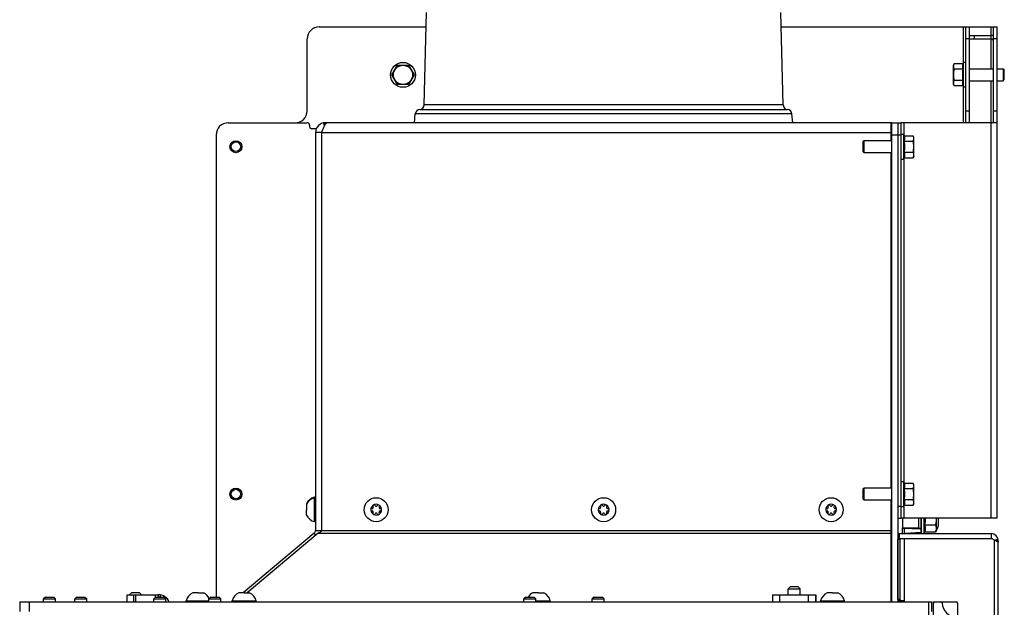
# Model space of a CAD drawing. Units: millimetres. Extents: x 0 to 420, y 0 to 297.
# Drawn here: x 149 to 190, y 218 to 242 of the extents above; entities that cross this region are included whole.
import ezdxf

# ---------------------------------------------------------------- set-up
doc = ezdxf.new("R2010")
doc.units = ezdxf.units.MM
doc.header["$LTSCALE"] = 23.1
doc.layers.get('0').update_dxf_attribs({"linetype": 'CONTINUOUS'})
doc.layers.add('AUTO_AXIS', color=7, linetype='CONTINUOUS')
doc.layers.add('BEZUGSACHSEN', color=7, linetype='CONTINUOUS')

msp = doc.modelspace()

# ---------------------------------------------------------------- linework, layer by layer
at = {"color": 7, "linetype": 'CONTINUOUS'}
for p, q in [((161.124, 241.85), (165.589, 241.85)), ((180.408, 241.85), (189.424, 241.85)), ((188.124, 237.85), (188.124, 241.85)), ((189.274, 237.85), (189.274, 241.85)), ((160.624, 238.35), (160.624, 241.35)), ((188.274, 241.35), (189.174, 241.35)), ((164.162, 239.85), (164.393, 240.25)), ((164.393, 240.25), (164.855, 240.25)), ((164.855, 240.25), (165.086, 239.85)), ((187.599, 240.25), (187.635, 240.312)), ((187.599, 239.45), (187.599, 240.25)), ((188.006, 240.312), (187.635, 240.312)), ((188.006, 240.081), (187.635, 240.081)), ((188.024, 240.37), (188.006, 240.312)), ((188.024, 239.33), (188.024, 240.37)), ((188.124, 240.37), (188.024, 240.37)), ((188.274, 240.1), (189.274, 240.1)), ((189.424, 240.1), (189.674, 240.1)), ((189.674, 240.1), (189.674, 239.6)), ((189.674, 240.1), (189.724, 240.05)), ((189.724, 239.65), (189.724, 240.05)), ((164.393, 239.45), (164.162, 239.85)), ((165.086, 239.85), (164.855, 239.45)), ((188.006, 239.619), (187.635, 239.619)), ((189.674, 239.6), (189.724, 239.65)), ((164.855, 239.45), (164.393, 239.45)), ((187.599, 239.45), (187.635, 239.388)), ((188.006, 239.388), (187.635, 239.388)), ((188.024, 239.33), (188.006, 239.388)), ((188.124, 239.33), (188.024, 239.33)), ((188.274, 239.6), (189.274, 239.6)), ((189.424, 239.6), (189.674, 239.6)), ((157.324, 237.85), (160.624, 237.85)), ((160.724, 237.75), (160.724, 237.7)), ((161.003, 237.6), (160.824, 237.6)), ((185.024, 237.6), (184.994, 237.6)), ((185.024, 217.85), (185.024, 237.85)), ((185.024, 237.85), (185.424, 237.85)), ((156.824, 237.35), (156.824, 218.05)), ((161.224, 237.45), (160.974, 237.45)), ((185.424, 237.37), (185.524, 237.37)), ((185.524, 236.33), (185.524, 237.37)), ((185.524, 237.37), (185.542, 237.312)), ((185.542, 237.312), (185.913, 237.312)), ((185.949, 237.25), (185.913, 237.312)), ((185.949, 236.45), (185.949, 237.25)), ((183.874, 237.1), (183.824, 237.05)), ((183.824, 237.05), (183.824, 236.65)), ((183.874, 236.6), (183.874, 237.1)), ((185.024, 237.1), (183.874, 237.1)), ((185.542, 237.081), (185.913, 237.081)), ((183.874, 236.6), (183.824, 236.65)), ((185.024, 236.6), (183.874, 236.6)), ((185.424, 236.33), (185.524, 236.33)), ((185.524, 236.33), (185.542, 236.388)), ((185.542, 236.619), (185.913, 236.619)), ((185.542, 236.388), (185.913, 236.388)), ((185.949, 236.45), (185.913, 236.388)), ((185.024, 234.65), (184.994, 234.65)), ((185.024, 234.05), (184.994, 234.05)), ((185.024, 228.15), (184.994, 228.15)), ((185.024, 227.55), (184.994, 227.55)), ((185.424, 222.87), (185.524, 222.87)), ((185.524, 221.83), (185.524, 222.87)), ((185.524, 222.87), (185.542, 222.812)), ((185.542, 222.812), (185.913, 222.812)), ((185.949, 222.75), (185.913, 222.812)), ((183.874, 222.6), (183.824, 222.55)), ((183.824, 222.55), (183.824, 222.15)), ((183.874, 222.1), (183.874, 222.6)), ((185.024, 222.6), (183.874, 222.6)), ((185.542, 222.581), (185.913, 222.581)), ((185.949, 221.95), (185.949, 222.75)), ((160.594, 221.945), (160.594, 221.7)), ((160.924, 221.2), (160.924, 222.22)), ((160.974, 222.22), (160.924, 222.22)), ((160.974, 222.2), (160.924, 222.2)), ((183.874, 222.1), (183.824, 222.15)), ((185.024, 222.1), (183.874, 222.1)), ((185.542, 222.119), (185.913, 222.119)), ((185.949, 221.95), (185.913, 221.888)), ((160.594, 221.475), (160.594, 221.588)), ((163.339, 221.75), (163.333, 221.75)), ((163.333, 221.65), (163.339, 221.65)), ((163.375, 221.824), (163.378, 221.818)), ((163.378, 221.583), (163.375, 221.577)), ((163.465, 221.868), (163.461, 221.874)), ((163.461, 221.527), (163.465, 221.533)), ((163.546, 221.874), (163.543, 221.868)), ((163.543, 221.533), (163.546, 221.527)), ((163.629, 221.818), (163.633, 221.824)), ((163.633, 221.577), (163.629, 221.583)), ((163.675, 221.75), (163.669, 221.75)), ((163.669, 221.65), (163.675, 221.65)), ((172.834, 221.75), (172.828, 221.75)), ((172.828, 221.65), (172.834, 221.65)), ((172.87, 221.824), (172.873, 221.818)), ((172.873, 221.583), (172.87, 221.577)), ((172.96, 221.868), (172.956, 221.874)), ((172.956, 221.527), (172.96, 221.533)), ((173.041, 221.874), (173.038, 221.868)), ((173.038, 221.533), (173.041, 221.527)), ((173.124, 221.818), (173.128, 221.824)), ((173.128, 221.577), (173.124, 221.583)), ((173.17, 221.75), (173.164, 221.75)), ((173.164, 221.65), (173.17, 221.65)), ((182.329, 221.75), (182.323, 221.75)), ((182.323, 221.65), (182.329, 221.65)), ((182.365, 221.824), (182.368, 221.818)), ((182.368, 221.583), (182.365, 221.577)), ((182.455, 221.868), (182.451, 221.874)), ((182.451, 221.527), (182.455, 221.533)), ((182.536, 221.874), (182.533, 221.868)), ((182.533, 221.533), (182.536, 221.527)), ((182.619, 221.818), (182.623, 221.824)), ((182.623, 221.577), (182.619, 221.583)), ((182.665, 221.75), (182.659, 221.75)), ((182.659, 221.65), (182.665, 221.65)), ((185.424, 221.83), (185.524, 221.83)), ((185.524, 221.83), (185.542, 221.888)), ((185.542, 221.888), (185.913, 221.888)), ((160.974, 221.2), (160.924, 221.2)), ((185.274, 221.35), (185.424, 221.35)), ((185.474, 221.35), (185.474, 220.943)), ((186.254, 220.72), (186.254, 221.35)), ((186.274, 220.7), (186.274, 221.35)), ((186.374, 220.7), (186.374, 221.35)), ((186.899, 220.85), (186.899, 221.35)), ((186.974, 221.04), (186.974, 221.35)), ((160.987, 220.641), (160.92, 220.72)), ((185.867, 220.915), (186.215, 220.908)), ((186.274, 221.05), (186.254, 221.05)), ((186.374, 220.7), (186.398, 220.773)), ((186.398, 221.062), (186.854, 221.062)), ((186.398, 220.773), (186.854, 220.773)), ((186.899, 220.85), (186.854, 220.773)), ((185.274, 220.5), (185.421, 220.5)), ((185.283, 217.95), (185.283, 220.45)), ((189.174, 220.7), (189.174, 220.5)), ((153.309, 218.25), (153.209, 218.15)), ((153.309, 218.25), (153.609, 218.25)), ((153.609, 218.25), (153.709, 218.15)), ((180.804, 218.49), (180.704, 218.39)), ((180.704, 218.15), (180.704, 218.39)), ((180.704, 218.39), (181.204, 218.39)), ((180.804, 218.49), (181.104, 218.49)), ((181.104, 218.49), (181.204, 218.39)), ((181.204, 218.15), (181.204, 218.39)), ((148.624, 217.85), (148.624, 217.45)), ((148.624, 217.85), (186.704, 217.85)), ((149.699, 218.05), (149.624, 217.975)), ((149.624, 217.85), (149.624, 217.975)), ((149.624, 217.975), (150.124, 217.975)), ((149.699, 218.05), (150.049, 218.05)), ((150.049, 218.05), (150.124, 217.975)), ((150.124, 217.85), (150.124, 217.975)), ((150.999, 218.05), (150.924, 217.975)), ((150.924, 217.85), (150.924, 217.975)), ((150.924, 217.975), (151.424, 217.975)), ((150.999, 218.05), (151.349, 218.05)), ((151.349, 218.05), (151.424, 217.975)), ((151.424, 217.85), (151.424, 217.975)), ((153.109, 217.85), (153.109, 218.15)), ((154.299, 218.05), (154.224, 217.975)), ((154.224, 217.85), (154.224, 217.975)), ((154.224, 217.975), (154.724, 217.975)), ((154.299, 218.05), (154.649, 218.05)), ((154.409, 218.15), (154.409, 218.05)), ((154.649, 218.05), (154.724, 217.975)), ((154.724, 217.85), (154.724, 217.975)), ((155.574, 217.85), (155.574, 217.9)), ((155.574, 217.9), (156.524, 217.9)), ((155.961, 218.23), (155.849, 218.23)), ((156.074, 218.23), (156.299, 218.23)), ((156.599, 218.05), (156.524, 217.975)), ((156.524, 217.85), (156.524, 217.975)), ((156.524, 217.975), (157.024, 217.975)), ((156.599, 218.05), (156.949, 218.05)), ((156.949, 218.05), (157.024, 217.975)), ((157.024, 217.85), (157.024, 217.975)), ((157.494, 217.85), (157.494, 217.9)), ((157.494, 217.9), (158.494, 217.9)), ((157.881, 218.23), (157.769, 218.23)), ((157.994, 218.23), (158.219, 218.23)), ((158.494, 217.85), (158.494, 217.9)), ((169.749, 218.05), (169.674, 217.975)), ((169.674, 217.85), (169.674, 217.975)), ((169.674, 217.975), (170.174, 217.975)), ((169.749, 218.05), (170.099, 218.05)), ((170.161, 218.23), (170.049, 218.23)), ((170.099, 218.05), (170.174, 217.975)), ((170.174, 217.85), (170.174, 217.975)), ((170.174, 217.9), (170.774, 217.9)), ((170.274, 218.23), (170.499, 218.23)), ((170.774, 217.85), (170.774, 217.9)), ((172.599, 218.05), (172.524, 217.975)), ((172.524, 217.85), (172.524, 217.975)), ((172.524, 217.975), (173.024, 217.975)), ((172.599, 218.05), (172.949, 218.05)), ((172.949, 218.05), (173.024, 217.975)), ((173.024, 217.85), (173.024, 217.975)), ((180.054, 218.15), (180.054, 217.85)), ((181.854, 218.15), (181.854, 217.85)), ((182.054, 217.85), (182.054, 217.9)), ((182.054, 217.9), (183.054, 217.9)), ((182.441, 218.23), (182.329, 218.23)), ((182.554, 218.23), (182.779, 218.23)), ((183.054, 217.85), (183.054, 217.9)), ((185.421, 217.9), (185.327, 217.9)), ((185.46, 217.85), (185.46, 217.9)), ((186.574, 160.845), (186.574, 217.85)), ((186.704, 217.45), (186.704, 217.85)), ((186.774, 216.11), (186.774, 217.85)), ((186.774, 217.85), (187.724, 217.85)), ((187.774, 217.8), (187.774, 196.693))]:
    msp.add_line(p, q, dxfattribs=at)
at = {"color": 9, "linetype": 'CONTINUOUS'}
for p, q in [((188.024, 240.37), (188.024, 241.85)), ((189.174, 240.1), (189.174, 241.85)), ((188.274, 241.35), (188.124, 241.35)), ((188.474, 241.35), (188.474, 241.5)), ((189.424, 241.35), (189.274, 241.35)), ((188.024, 237.85), (188.024, 239.33)), ((189.174, 221.35), (189.174, 239.6)), ((188.124, 238.35), (188.274, 238.35)), ((189.274, 238.35), (189.424, 238.35)), ((161.302, 237.844), (161.328, 237.702)), ((161.374, 237.85), (161.374, 237.783)), ((185.524, 237.85), (185.524, 237.37)), ((161.224, 237.45), (184.994, 237.45)), ((185.024, 237.35), (185.424, 237.35)), ((185.524, 236.33), (185.524, 222.87)), ((185.274, 221.85), (185.424, 221.85)), ((185.524, 221.83), (185.524, 221.35)), ((186.159, 220.927), (186.159, 221.35)), ((160.974, 220.835), (184.994, 220.835)), ((161.081, 220.72), (184.994, 220.72)), ((185.024, 220.782), (184.994, 220.782)), ((185.493, 220.942), (185.474, 220.942)), ((185.493, 220.942), (185.474, 220.942)), ((186.159, 220.927), (185.493, 220.942)), ((185.563, 220.72), (185.563, 220.922)), ((185.563, 220.72), (186.254, 220.757)), ((185.024, 220.466), (184.994, 220.466)), ((185.377, 220.45), (185.283, 220.45)), ((185.347, 220.5), (185.347, 220.7)), ((185.553, 217.9), (185.553, 220.5)), ((189.315, 146.741), (189.315, 220.43)), ((189.468, 220.46), (189.317, 220.429)), ((189.474, 220.4), (189.401, 220.4)), ((149.024, 217.85), (149.024, 217.45)), ((153.384, 217.85), (153.384, 218.15)), ((153.459, 218.15), (153.459, 217.85)), ((154.28, 218.15), (154.28, 218.032)), ((154.495, 218.143), (154.479, 218.05)), ((180.057, 217.85), (180.057, 218.15)), ((180.356, 217.85), (180.356, 218.15)), ((181.552, 217.85), (181.552, 218.15)), ((181.851, 217.85), (181.851, 218.15)), ((185.377, 217.95), (185.283, 217.95))]:
    msp.add_line(p, q, dxfattribs=at)
at = {"color": 3, "linetype": 'CONTINUOUS'}
for p, q in [((188.274, 237.85), (188.274, 241.85)), ((189.424, 221.35), (189.424, 241.85)), ((188.274, 241.5), (189.174, 241.5)), ((185.024, 237.85), (161.374, 237.85)), ((184.994, 237.85), (184.994, 237.1)), ((185.274, 237.85), (185.274, 217.85)), ((185.424, 221.35), (185.424, 237.85)), ((189.424, 237.85), (185.424, 237.85)), ((160.974, 237.45), (160.974, 220.835)), ((161.224, 237.45), (161.224, 220.835)), ((184.994, 236.6), (184.994, 222.6)), ((184.994, 222.1), (184.994, 217.85)), ((189.424, 221.35), (185.424, 221.35)), ((160.92, 220.72), (157.953, 218.23)), ((161.081, 220.72), (158.114, 218.23)), ((185.274, 220.7), (189.174, 220.7)), ((185.377, 217.95), (185.377, 220.45)), ((185.421, 220.5), (189.174, 220.5)), ((189.315, 220.43), (189.196, 220.501)), ((189.474, 220.35), (189.47, 220.356)), ((189.474, 220.4), (189.474, 220.35)), ((189.474, 146.77), (189.474, 220.35)), ((153.109, 218.15), (154.409, 218.15)), ((180.054, 218.15), (181.854, 218.15)), ((185.553, 217.9), (185.421, 217.9)), ((185.553, 217.85), (185.553, 217.9))]:
    msp.add_line(p, q, dxfattribs=at)
at = {"color": 7, "linetype": 'CONTINUOUS'}
for points in [[(185.493, 220.923), (185.576, 220.922), (185.867, 220.915)], [(186.253, 220.941), (186.254, 220.942), (186.254, 220.943), (186.254, 220.944), (186.254, 220.945), (186.254, 220.946), (186.254, 220.947)]]:
    msp.add_lwpolyline(points, dxfattribs=at)
for centre, radius in [((164.624, 239.85), 0.52), ((164.624, 239.85), 0.4), ((157.649, 236.85), 0.25), ((157.649, 236.85), 0.2), ((157.649, 222.35), 0.25), ((157.649, 222.35), 0.2), ((163.504, 221.7), 0.5), ((172.999, 221.7), 0.5), ((182.494, 221.7), 0.5)]:
    msp.add_circle(centre, radius, dxfattribs=at)
for centre, radius, start, end in [((161.124, 241.35), 0.5, 90, 180), ((189.174, 241.25), 0.1, 0, 90), ((160.124, 238.35), 0.5, 270, 360), ((157.324, 237.35), 0.5, 90, 180), ((160.624, 237.75), 0.1, 0, 90), ((160.824, 237.7), 0.1, 180, 270), ((161.374, 237.45), 0.15, 137.9112, 180), ((161.061, 221.72), 0.518, 105.3319, 154.2793), ((161.061, 221.7), 0.518, 105.3319, 154.2793), ((163.504, 221.7), 0.225, 90, 240), ((163.329, 221.7), 0.05, 85.7398, 274.2602), ((163.339, 221.795), 0.0453, 270, 30), ((163.339, 221.605), 0.0453, 330, 90), ((163.416, 221.852), 0.05, 25.7398, 214.2602), ((163.504, 221.891), 0.0453, 210, 330), ((163.504, 221.51), 0.0453, 30, 150), ((163.504, 221.7), 0.225, 270, 60), ((163.591, 221.549), 0.05, 205.7398, 34.2602), ((163.669, 221.795), 0.0453, 150, 270), ((163.669, 221.605), 0.0453, 90, 210), ((163.679, 221.7), 0.05, 265.7398, 94.2602), ((172.999, 221.7), 0.225, 90, 240), ((172.824, 221.7), 0.05, 85.7398, 274.2602), ((172.834, 221.795), 0.0453, 270, 30), ((172.834, 221.605), 0.0453, 330, 90), ((172.911, 221.852), 0.05, 25.7398, 214.2602), ((172.999, 221.891), 0.0453, 210, 330), ((172.999, 221.51), 0.0453, 30, 150), ((172.999, 221.7), 0.225, 270, 60), ((173.086, 221.549), 0.05, 205.7398, 34.2602), ((173.164, 221.795), 0.0453, 150, 270), ((173.164, 221.605), 0.0453, 90, 210), ((173.174, 221.7), 0.05, 265.7398, 94.2602), ((182.494, 221.7), 0.225, 90, 240), ((182.319, 221.7), 0.05, 85.7398, 274.2602), ((182.329, 221.795), 0.0453, 270, 30), ((182.329, 221.605), 0.0453, 330, 90), ((182.406, 221.852), 0.05, 25.7398, 214.2602), ((182.494, 221.891), 0.0453, 210, 330), ((182.494, 221.51), 0.0453, 30, 150), ((182.494, 221.7), 0.225, 270, 60), ((182.581, 221.549), 0.05, 205.7398, 34.2602), ((182.659, 221.795), 0.0453, 150, 270), ((182.659, 221.605), 0.0453, 90, 210), ((182.669, 221.7), 0.05, 265.7398, 94.2602), ((161.061, 221.7), 0.518, 205.7207, 254.6681), ((186.057, 220.231), 0.695, 135.2552, 137.5435), ((186.154, 220.72), 0.1, 348.4546, 359.9998), ((186.354, 220.716), 0.1, 143.414, 177.5194), ((186.774, 221.04), 0.2, 308.8584, 360), ((189.174, 220.4), 0.1, 47.2993, 67.5323), ((156.074, 217.763), 0.518, 115.7207, 164.6681), ((156.074, 217.763), 0.518, 26.0535, 64.2793), ((157.994, 217.763), 0.518, 115.7207, 164.6681), ((157.994, 217.763), 0.518, 15.3319, 64.2793), ((170.274, 217.763), 0.518, 115.7207, 146.3524), ((170.274, 217.763), 0.518, 15.3319, 64.2793), ((182.554, 217.763), 0.518, 115.7207, 164.6681), ((182.554, 217.763), 0.518, 15.3319, 64.2793), ((186.824, 217.8), 0.05, 90, 180), ((187.076, 217.8), 0.05, 4.096, 90), ((187.724, 217.8), 0.05, 0, 90), ((187.774, 217.85), 0.65, 184.096, 265.904)]:
    msp.add_arc(centre, radius, start, end, dxfattribs=at)
at = {"color": 3, "linetype": 'CONTINUOUS'}
for centre, radius, start, end in [((189.174, 241.25), 0.25, 66.4085, 90), ((161.374, 237.45), 0.4, 90, 180), ((184.524, 221.711), 0.5, 0, 19.8949), ((160.824, 220.835), 0.15, 310, 360), ((189.174, 220.4), 0.3, 0, 90), ((189.174, 220.987), 0.487, 270.0335, 272.6943), ((154.409, 217.65), 0.5, 23.5887, 90)]:
    msp.add_arc(centre, radius, start, end, dxfattribs=at)
at = {"color": 7, "linetype": 'CONTINUOUS'}
for points, knots in [([(187.635, 240.312), (187.624, 240.294), (187.606, 240.257), (187.599, 240.216), (187.599, 240.197)], [0, 0, 0, 0, 0.514923, 1, 1, 1, 1]), ([(187.599, 240.197), (187.599, 240.177), (187.606, 240.136), (187.624, 240.099), (187.635, 240.081)], [0, 0, 0, 0, 0.485069, 1, 1, 1, 1]), ([(187.635, 240.081), (187.624, 240.044), (187.606, 239.968), (187.599, 239.889), (187.599, 239.85)], [0, 0, 0, 0, 0.500096, 1, 1, 1, 1]), ([(188.006, 240.081), (187.994, 240.118), (187.979, 240.197), (187.994, 240.275), (188.006, 240.312)], [0, 0, 0, 0, 0.5, 1, 1, 1, 1]), ([(187.599, 239.85), (187.599, 239.811), (187.606, 239.733), (187.624, 239.657), (187.635, 239.619)], [0, 0, 0, 0, 0.499896, 1, 1, 1, 1]), ([(187.635, 239.619), (187.624, 239.601), (187.606, 239.564), (187.599, 239.524), (187.599, 239.504)], [0, 0, 0, 0, 0.514923, 1, 1, 1, 1]), ([(188.006, 239.388), (187.994, 239.426), (187.979, 239.504), (187.994, 239.582), (188.006, 239.619)], [0, 0, 0, 0, 0.5, 1, 1, 1, 1]), ([(187.599, 239.504), (187.599, 239.484), (187.606, 239.443), (187.624, 239.407), (187.635, 239.388)], [0, 0, 0, 0, 0.485069, 1, 1, 1, 1]), ([(185.542, 237.312), (185.554, 237.275), (185.569, 237.197), (185.554, 237.118), (185.542, 237.081)], [0, 0, 0, 0, 0.5, 1, 1, 1, 1]), ([(185.949, 237.197), (185.949, 237.216), (185.941, 237.257), (185.924, 237.294), (185.913, 237.312)], [0, 0, 0, 0, 0.485069, 1, 1, 1, 1]), ([(185.913, 237.081), (185.924, 237.099), (185.941, 237.136), (185.949, 237.177), (185.949, 237.197)], [0, 0, 0, 0, 0.514923, 1, 1, 1, 1]), ([(185.949, 236.85), (185.949, 236.889), (185.942, 236.968), (185.924, 237.044), (185.913, 237.081)], [0, 0, 0, 0, 0.499896, 1, 1, 1, 1]), ([(185.913, 236.619), (185.924, 236.657), (185.942, 236.733), (185.949, 236.811), (185.949, 236.85)], [0, 0, 0, 0, 0.500096, 1, 1, 1, 1]), ([(185.542, 236.619), (185.554, 236.582), (185.569, 236.504), (185.554, 236.426), (185.542, 236.388)], [0, 0, 0, 0, 0.5, 1, 1, 1, 1]), ([(185.949, 236.504), (185.949, 236.524), (185.941, 236.564), (185.924, 236.601), (185.913, 236.619)], [0, 0, 0, 0, 0.485069, 1, 1, 1, 1]), ([(185.913, 236.388), (185.924, 236.407), (185.941, 236.443), (185.949, 236.484), (185.949, 236.504)], [0, 0, 0, 0, 0.514923, 1, 1, 1, 1]), ([(185.542, 222.812), (185.554, 222.775), (185.569, 222.697), (185.554, 222.618), (185.542, 222.581)], [0, 0, 0, 0, 0.5, 1, 1, 1, 1]), ([(185.949, 222.697), (185.949, 222.716), (185.941, 222.757), (185.924, 222.794), (185.913, 222.812)], [0, 0, 0, 0, 0.485069, 1, 1, 1, 1]), ([(185.913, 222.581), (185.924, 222.599), (185.941, 222.636), (185.949, 222.677), (185.949, 222.697)], [0, 0, 0, 0, 0.514923, 1, 1, 1, 1]), ([(185.949, 222.35), (185.949, 222.389), (185.942, 222.468), (185.924, 222.544), (185.913, 222.581)], [0, 0, 0, 0, 0.499896, 1, 1, 1, 1]), ([(185.542, 222.119), (185.554, 222.082), (185.569, 222.004), (185.554, 221.926), (185.542, 221.888)], [0, 0, 0, 0, 0.5, 1, 1, 1, 1]), ([(185.913, 222.119), (185.924, 222.157), (185.942, 222.233), (185.949, 222.311), (185.949, 222.35)], [0, 0, 0, 0, 0.500096, 1, 1, 1, 1]), ([(185.949, 222.004), (185.949, 222.024), (185.941, 222.064), (185.924, 222.101), (185.913, 222.119)], [0, 0, 0, 0, 0.485069, 1, 1, 1, 1]), ([(185.913, 221.888), (185.924, 221.907), (185.941, 221.943), (185.949, 221.984), (185.949, 222.004)], [0, 0, 0, 0, 0.514923, 1, 1, 1, 1]), ([(186.854, 221.062), (186.868, 221.109), (186.89, 221.204), (186.899, 221.301), (186.899, 221.35)], [0, 0, 0, 0, 0.500096, 1, 1, 1, 1]), ([(185.493, 220.923), (185.488, 220.923), (185.477, 220.926), (185.474, 220.938), (185.474, 220.943)], [0, 0, 0, 0, 0.477492, 1, 1, 1, 1]), ([(186.215, 220.908), (186.21, 220.908), (186.191, 220.911), (186.172, 220.919), (186.159, 220.927)], [0, 0, 0, 0, 0.22411, 1, 1, 1, 1]), ([(186.25, 220.928), (186.249, 220.925), (186.241, 220.912), (186.225, 220.908), (186.215, 220.908)], [0, 0, 0, 0, 0.268401, 1, 1, 1, 1]), ([(186.398, 221.062), (186.413, 221.015), (186.433, 220.917), (186.413, 220.819), (186.398, 220.773)], [0, 0, 0, 0, 0.5, 1, 1, 1, 1]), ([(186.899, 220.917), (186.899, 220.942), (186.89, 220.993), (186.867, 221.039), (186.854, 221.062)], [0, 0, 0, 0, 0.485069, 1, 1, 1, 1]), ([(186.854, 220.773), (186.867, 220.796), (186.89, 220.842), (186.899, 220.893), (186.899, 220.917)], [0, 0, 0, 0, 0.514923, 1, 1, 1, 1]), ([(185.327, 220.5), (185.316, 220.5), (185.291, 220.488), (185.283, 220.463), (185.283, 220.45)], [0, 0, 0, 0, 0.478119, 1, 1, 1, 1]), ([(185.283, 217.95), (185.283, 217.938), (185.291, 217.912), (185.316, 217.9), (185.327, 217.9)], [0, 0, 0, 0, 0.521881, 1, 1, 1, 1])]:
    msp.add_open_spline(points, degree=3, knots=knots, dxfattribs=at)
for points in [[(187.986, 239.85), (187.986, 239.928), (187.994, 240.005), (188.006, 240.081)], [(188.006, 239.619), (187.994, 239.696), (187.986, 239.773), (187.986, 239.85)], [(185.542, 237.081), (185.554, 237.005), (185.561, 236.928), (185.561, 236.85)], [(185.561, 236.85), (185.561, 236.773), (185.554, 236.696), (185.542, 236.619)], [(185.542, 222.581), (185.554, 222.505), (185.561, 222.428), (185.561, 222.35)], [(185.561, 222.35), (185.561, 222.273), (185.554, 222.196), (185.542, 222.119)], [(186.423, 221.35), (186.423, 221.254), (186.413, 221.157), (186.398, 221.062)], [(186.253, 220.941), (186.253, 220.936), (186.252, 220.932), (186.25, 220.928)]]:
    msp.add_open_spline(points, degree=3, dxfattribs=at)
at = {"color": 3, "linetype": 'CONTINUOUS'}
for points, knots in [([(161.436, 237.844), (161.415, 237.834), (161.373, 237.788), (161.324, 237.699), (161.274, 237.582), (161.241, 237.496), (161.224, 237.45)], [0, 0, 0, 0, 0.158025, 0.387445, 0.677104, 1, 1, 1, 1]), ([(161.436, 237.844), (161.438, 237.845), (161.442, 237.847), (161.447, 237.849), (161.449, 237.85)], [0, 0, 0, 0, 0.443337, 1, 1, 1, 1]), ([(161.224, 220.835), (161.224, 220.812), (161.197, 220.775), (161.143, 220.742), (161.104, 220.727), (161.081, 220.72)], [0, 0, 0, 0, 0.348818, 0.622997, 1, 1, 1, 1]), ([(185.377, 220.45), (185.377, 220.463), (185.385, 220.488), (185.409, 220.5), (185.421, 220.5)], [0, 0, 0, 0, 0.521881, 1, 1, 1, 1]), ([(189.315, 220.43), (189.35, 220.419), (189.397, 220.404), (189.449, 220.378), (189.466, 220.364), (189.47, 220.356)], [0, 0, 0, 0, 0.630542, 0.849668, 1, 1, 1, 1]), ([(185.421, 217.9), (185.409, 217.9), (185.385, 217.912), (185.377, 217.938), (185.377, 217.95)], [0, 0, 0, 0, 0.478119, 1, 1, 1, 1])]:
    msp.add_open_spline(points, degree=3, knots=knots, dxfattribs=at)
at = {"layer": 'AUTO_AXIS', "color": 7, "linetype": 'CONTINUOUS'}
for p, q in [((160.594, 221.588), (160.594, 221.7)), ((185.474, 220.7), (185.474, 220.943)), ((156.074, 218.23), (155.961, 218.23)), ((157.994, 218.23), (157.881, 218.23)), ((170.274, 218.23), (170.161, 218.23)), ((182.554, 218.23), (182.441, 218.23))]:
    msp.add_line(p, q, dxfattribs=at)
for centre, radius, start, end in [((163.416, 221.549), 0.05, 145.7398, 334.2602), ((163.504, 221.7), 0.225, 60.0001, 90), ((163.591, 221.852), 0.05, 325.7398, 154.2602), ((172.911, 221.549), 0.05, 145.7398, 334.2602), ((172.999, 221.7), 0.225, 60.0001, 90), ((173.086, 221.852), 0.05, 325.7398, 154.2602), ((182.406, 221.549), 0.05, 145.7398, 334.2602), ((182.494, 221.7), 0.225, 60.0001, 90), ((182.581, 221.852), 0.05, 325.7398, 154.2602), ((163.504, 221.7), 0.225, 240.0001, 270), ((172.999, 221.7), 0.225, 240.0001, 270), ((182.494, 221.7), 0.225, 240.0001, 270)]:
    msp.add_arc(centre, radius, start, end, dxfattribs=at)
at = {"layer": 'BEZUGSACHSEN', "color": 7, "linetype": 'CONTINUOUS'}
for p, q in [((165.504, 238.595), (165.605, 242.456)), ((180.494, 238.595), (180.393, 242.456)), ((165.099, 237.85), (165.138, 238.223)), ((180.899, 237.85), (180.86, 238.223))]:
    msp.add_line(p, q, dxfattribs=at)
at = {"layer": 'BEZUGSACHSEN', "color": 9, "linetype": 'CONTINUOUS'}
for p, q in [((165.32, 238.401), (180.677, 238.401)), ((180.494, 238.595), (165.504, 238.595)), ((180.86, 238.223), (165.138, 238.223))]:
    msp.add_line(p, q, dxfattribs=at)
at = {"layer": 'BEZUGSACHSEN', "color": 7, "linetype": 'CONTINUOUS'}
for centre, start, end in [((165.337, 238.202), 94.7124, 174), ((165.304, 238.6), 274.7124, 358.5), ((180.694, 238.6), 181.5, 265.2876), ((180.661, 238.202), 6, 85.2876)]:
    msp.add_arc(centre, 0.2, start, end, dxfattribs=at)

doc.saveas('drawing.dxf')
